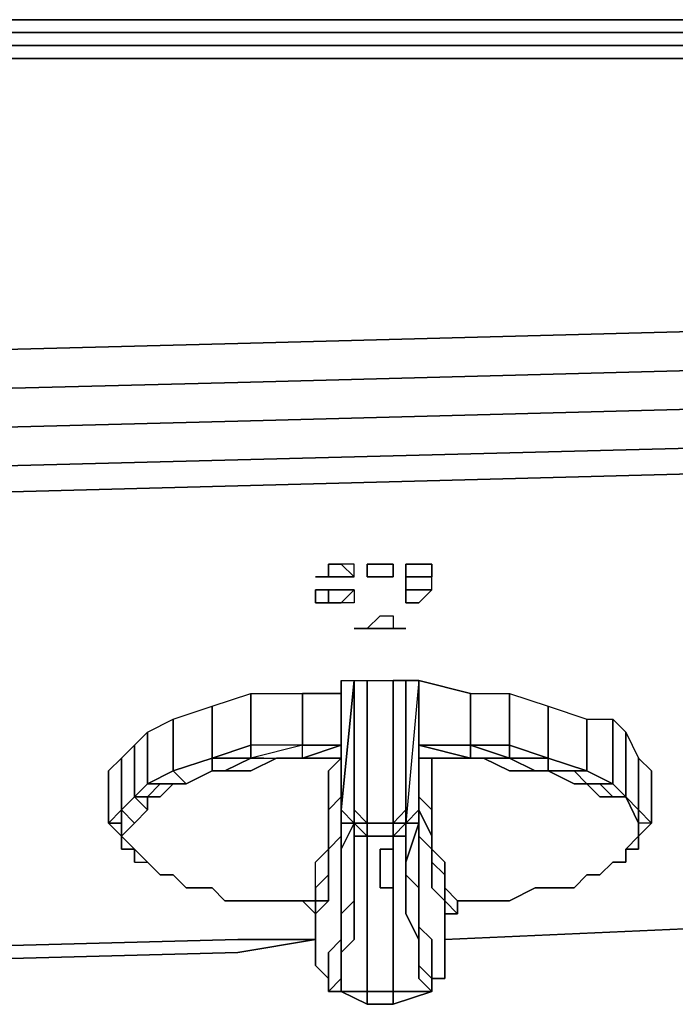
# Model space of a CAD drawing. Units: inches. Extents: x 0 to 29.9, y -28 to 0.
# Drawn here: x 23.4 to 25.9, y -3.6 to 0 of the extents above; entities that cross this region are included whole.
import ezdxf

# ---------------------------------------------------------------- set-up
doc = ezdxf.new("R2010")
doc.units = ezdxf.units.IN
doc.header["$MEASUREMENT"] = 0
doc.layers.get('0').update_dxf_attribs({"true_color": 0xb11c95})

msp = doc.modelspace()

# ---------------------------------------------------------------- linework, layer by layer
at = {"color": 226}
for points in [[(29.6701, 0.0468), (29.5736, 0.0468), (29.4287, 0.0468), (27.9786, 0.0468), (26.0961, 0.0468), (24.2597, 0.0468), (22.3752, 0.0468), (20.4926, 0.0468), (18.6563, 0.0468), (16.7717, 0.0468), (14.9375, 0.0468), (13.0529, 0.0468), (11.2166, 0.0468), (9.332, 0.0468), (7.4977, 0.0468), (5.6131, 0.0468), (3.7286, 0.0468), (1.8943, 0.0468), (0.3959, 0.0468), (0.2511, 0.0468), (0.2028, 0.0468), (0.1545, 0.0468)], [(16.7717, 0.0468), (18.6563, 0.0468), (20.4926, 0.0468), (22.3752, 0.0468), (24.2597, 0.0468), (26.0961, 0.0468), (27.9786, 0.0468), (29.4287, 0.0468), (29.5736, 0.0468), (29.6701, 0.0468)], [(29.4287, 0.0468), (27.9786, 0.0468), (26.0961, 0.0468), (24.2597, 0.0468), (22.3752, 0.0468), (20.4926, 0.0468), (18.6563, 0.0468), (16.7717, 0.0468)], [(29.6218, -0.0015), (29.7184, -0.0015), (29.7666, -0.0497), (29.6218, -0.0497), (29.6218, -0.098), (29.477, -0.098), (27.9786, -0.098), (26.0961, -0.098), (24.2597, -0.098), (22.3752, -0.098), (20.5409, -0.098), (18.6563, -0.098), (16.7717, -0.098), (14.9375, -0.098), (13.0529, -0.098), (11.2166, -0.098), (9.332, -0.098), (7.4494, -0.098), (5.6131, -0.098), (3.7286, -0.098), (1.846, -0.098), (0.3959, -0.098), (0.3959, -0.0497)], [(1.8943, -0.0015), (3.7286, -0.0015), (5.6131, -0.0015), (7.4494, -0.0015), (9.332, -0.0015), (11.2166, -0.0015), (13.0529, -0.0015), (14.9375, -0.0015), (16.7717, -0.0015), (18.6563, -0.0015), (20.5409, -0.0015), (22.3752, -0.0015), (24.2597, -0.0015), (26.0961, -0.0015), (27.9786, -0.0015), (29.477, -0.0015)], [(1.8943, -0.0015), (3.7286, -0.0015), (5.6131, -0.0015), (7.4494, -0.0015), (9.332, -0.0015), (11.2166, -0.0015), (13.0529, -0.0015), (14.9375, -0.0015), (16.7717, -0.0015), (18.6563, -0.0015), (20.5409, -0.0015), (22.3752, -0.0015), (24.2597, -0.0015), (26.0961, -0.0015), (27.9786, -0.0015), (29.477, -0.0015), (29.477, -0.0497)], [(29.6218, -0.0015), (29.6218, -0.0497), (29.477, -0.0497), (29.477, -0.0015), (27.9786, -0.0015), (26.0961, -0.0015), (24.2597, -0.0015), (22.3752, -0.0015), (20.5409, -0.0015), (18.6563, -0.0015), (16.7717, -0.0015), (14.9375, -0.0015), (13.0529, -0.0015), (11.2166, -0.0015)], [(11.2166, -0.098), (13.0529, -0.098), (14.9375, -0.098), (16.7717, -0.098), (18.6563, -0.098), (20.5409, -0.098), (22.3752, -0.098), (24.2597, -0.098), (26.0961, -0.098), (27.9786, -0.098), (29.477, -0.098), (29.477, -0.0497), (27.9786, -0.0497), (26.0961, -0.0497), (24.2597, -0.0497), (22.3752, -0.0497), (20.5409, -0.0497), (18.6563, -0.0497), (16.7717, -0.0497), (14.9375, -0.0497), (13.0529, -0.0497), (11.2166, -0.0497)], [(11.2166, -0.098), (13.0529, -0.098), (14.9375, -0.098), (16.7717, -0.098), (18.6563, -0.098), (20.5409, -0.098), (22.3752, -0.098), (24.2597, -0.098), (26.0961, -0.098), (27.9786, -0.098), (29.477, -0.098), (29.6218, -0.098)], [(11.2166, -1.4033), (13.0529, -1.4516), (14.9375, -1.4516), (16.7717, -1.4516), (18.6563, -1.4033), (20.5409, -1.4033), (22.3752, -1.3551), (24.2597, -1.3068), (26.0961, -1.2585), (27.9786, -1.2102), (29.477, -1.1137), (29.477, -1.2585), (29.6218, -1.2585), (29.6218, -1.1137), (29.7666, -1.1137), (29.7666, -0.9689)], [(29.477, -1.1137), (29.477, -0.9689), (27.9786, -1.0172), (26.0961, -1.1137), (24.2597, -1.162), (22.3752, -1.2102), (20.5409, -1.2102), (18.6563, -1.2585), (16.7717, -1.2585), (14.9375, -1.2585), (13.0529, -1.2585), (11.2166, -1.2585)], [(20.5409, -1.2102), (22.3752, -1.2102), (24.2597, -1.162), (26.0961, -1.1137)], [(26.0961, -1.1137), (24.2597, -1.162), (22.3752, -1.2102), (20.5409, -1.2102)], [(11.2166, -1.693), (13.0529, -1.693), (14.9375, -1.7432), (16.7717, -1.693), (18.6563, -1.693), (20.5409, -1.693), (22.3752, -1.6447), (24.2597, -1.5964), (26.0961, -1.5481), (27.9786, -1.4999), (29.477, -1.4033), (29.477, -1.2585), (27.9786, -1.3551), (26.0961, -1.4033), (24.2597, -1.4516), (22.3752, -1.4999), (20.5409, -1.5481), (18.6563, -1.5964), (16.7717, -1.5964), (14.9375, -1.5964), (13.0529, -1.5964), (11.2166, -1.5964)], [(29.477, -1.4033), (27.9786, -1.4999), (26.0961, -1.5481), (24.2597, -1.5964), (22.3752, -1.6447)], [(22.3752, -1.6447), (24.2597, -1.5964), (26.0961, -1.5481), (27.9786, -1.4999), (29.477, -1.4033), (29.477, -1.4999), (29.477, -1.693), (29.477, -2.0329), (29.477, -2.3708), (29.477, -2.7087), (29.477, -3.0003), (29.477, -3.1451), (27.9786, -3.2416)], [(1.846, -1.7432), (0.3959, -1.693), (0.3959, -1.4999), (1.846, -1.5964), (3.7286, -1.6447), (5.6131, -1.693), (7.4494, -1.7432), (9.332, -1.7915), (11.2166, -1.7915), (13.0529, -1.7915), (14.9375, -1.8398), (16.7717, -1.7915), (18.6563, -1.7915), (20.5409, -1.7915), (22.3752, -1.7432), (24.2597, -1.693), (26.0961, -1.6447), (27.9786, -1.5964)], [(26.0961, -1.6447), (24.2597, -1.693), (22.3752, -1.7432), (20.5409, -1.7915), (18.6563, -1.7915), (16.7717, -1.7915), (14.9375, -1.8398), (13.0529, -1.7915), (11.2166, -1.7915), (9.332, -1.7915), (7.4494, -1.7432), (5.6131, -1.693), (3.7286, -1.6447), (1.846, -1.5964), (0.3959, -1.4999), (0.3959, -1.693)], [(26.0961, -1.6447), (24.2597, -1.693), (22.3752, -1.7432), (20.5409, -1.7915), (18.6563, -1.7915), (16.7717, -1.7915), (14.9375, -1.8398), (13.0529, -1.7915), (11.2166, -1.7915), (9.332, -1.7915), (7.4494, -1.7432), (5.6131, -1.693), (3.7286, -1.6447), (1.846, -1.5964), (0.3959, -1.4999), (0.3959, -1.693), (0.3959, -2.0329), (0.3959, -2.3708), (0.3959, -2.7087), (0.3959, -3.0003), (0.3959, -3.1451)], [(22.4234, -3.483), (24.2597, -3.4347), (24.5494, -3.3865), (24.2597, -3.3865), (22.4234, -3.4347)]]:
    msp.add_lwpolyline(points, dxfattribs=at)
for points in [[(22.3752, -0.0497), (24.2597, -0.0497)], [(24.2597, -0.0497), (26.0961, -0.0497)], [(26.0961, -1.2585), (24.2597, -1.3068)], [(24.2597, -1.3068), (22.3752, -1.3551)], [(26.0961, -1.4033), (24.2597, -1.4516)], [(24.2597, -1.4516), (22.3752, -1.4999)], [(26.0961, -3.3382), (25.0321, -3.3865)], [(25.0321, -3.3865), (26.0961, -3.3382)], [(26.0961, -3.3382), (25.0321, -3.3865)], [(24.2597, -3.3865), (22.4234, -3.4347)], [(24.5494, -3.3865), (24.2597, -3.4347)], [(24.5494, -3.3865), (24.2597, -3.3865)], [(24.2597, -3.4347), (22.4234, -3.483)]]:
    msp.add_lwpolyline(points, close=True, dxfattribs=at)
at = {"color": 71}
for points in [[(24.5976, -1.9846), (24.5976, -2.0329)], [(24.6459, -1.9846), (24.5976, -1.9846)], [(24.6942, -2.0329), (24.6942, -1.9846), (24.6459, -1.9846)], [(24.7425, -2.0329), (24.7425, -1.9846)], [(24.7907, -1.9846), (24.7425, -1.9846)], [(24.7907, -1.9846), (24.7425, -1.9846)], [(24.7907, -1.9846), (24.839, -1.9846)], [(24.7907, -1.9846), (24.839, -1.9846)], [(24.839, -2.0329), (24.839, -1.9846)], [(24.839, -1.9846), (24.839, -2.0329)], [(24.9838, -1.9846), (24.9838, -2.0329), (24.9355, -2.0329), (24.8873, -2.0329), (24.8873, -2.0811), (24.8873, -2.1294), (24.9355, -2.1294), (24.9838, -2.0811), (24.9838, -2.0329), (24.9355, -2.0329), (24.9838, -2.0329), (24.9838, -1.9846), (24.9355, -1.9846), (24.8873, -1.9846), (24.8873, -2.0329), (24.8873, -1.9846), (24.9355, -1.9846)], [(24.5976, -2.0329), (24.5494, -2.0329)], [(24.5976, -2.0329), (24.6459, -2.0329)], [(24.6459, -2.0329), (24.6942, -2.0329)], [(24.7425, -2.0329), (24.7907, -2.0329)], [(24.7907, -2.0329), (24.7425, -2.0329)], [(24.839, -2.0329), (24.7907, -2.0329)], [(24.839, -2.0329), (24.7907, -2.0329)], [(24.9355, -2.0329), (24.8873, -2.0329)], [(24.5494, -2.1294), (24.5976, -2.1294), (24.5976, -2.0811), (24.5494, -2.0811), (24.5494, -2.1294)], [(24.5976, -2.0811), (24.6459, -2.0811)], [(24.6942, -2.0811), (24.6459, -2.0811)], [(24.6942, -2.0811), (24.6942, -2.1294), (24.6459, -2.1294)], [(24.6459, -2.1294), (24.6942, -2.0811), (24.6942, -2.1294)], [(24.6459, -2.0811), (24.6942, -2.0811)], [(24.9355, -2.0811), (24.8873, -2.0811)], [(24.6459, -2.1294), (24.5976, -2.1294)], [(24.7425, -2.2259), (24.7907, -2.1777), (24.839, -2.1777), (24.839, -2.2259), (24.7907, -2.2259)], [(24.6942, -2.2259), (24.7425, -2.2259)]]:
    msp.add_lwpolyline(points, close=True, dxfattribs=at)
for points in [[(24.6942, -2.0329), (24.6942, -1.9846), (24.6459, -1.9846), (24.5976, -1.9846), (24.5976, -2.0329)], [(24.6459, -1.9846), (24.6942, -2.0329), (24.6459, -2.0329), (24.5976, -2.0329)], [(24.7425, -1.9846), (24.7425, -2.0329)], [(24.5976, -2.0329), (24.5494, -2.0329)], [(24.6459, -2.0329), (24.6942, -2.0329)], [(24.9355, -2.0811), (24.9838, -2.0811), (24.9838, -2.0329), (24.9355, -2.0329), (24.8873, -2.0329)], [(24.9838, -2.0811), (24.9355, -2.0811), (24.9838, -2.0811), (24.9355, -2.1294), (24.8873, -2.1294), (24.8873, -2.0811), (24.9355, -2.0811), (24.8873, -2.0811), (24.8873, -2.0329)], [(24.6459, -2.0811), (24.5976, -2.0811), (24.5976, -2.1294), (24.5494, -2.1294), (24.5494, -2.0811), (24.5976, -2.0811)], [(24.5976, -2.1294), (24.6459, -2.1294)], [(24.7425, -2.2259), (24.7907, -2.1777), (24.839, -2.1777), (24.839, -2.2259), (24.8873, -2.2259)], [(24.7425, -2.2259), (24.6942, -2.2259)], [(24.7425, -2.2259), (24.7907, -2.2259), (24.839, -2.2259), (24.8873, -2.2259), (24.839, -2.2259)]]:
    msp.add_lwpolyline(points, dxfattribs=at)
at = {"color": 178}
for points in [[(24.6459, -2.7087), (24.6459, -2.6604), (24.6459, -2.419), (24.6459, -2.9017), (24.6459, -3.0486), (24.6459, -3.0968), (24.6459, -3.1934), (24.6459, -3.2416), (24.6459, -3.3382), (24.6459, -3.3865), (24.5976, -3.4347), (24.5976, -3.483), (24.5976, -3.5313), (24.5494, -3.483), (24.5494, -3.3382), (24.5494, -3.2899), (24.5976, -3.2416), (24.5976, -3.1934), (24.5976, -3.1451), (24.5976, -3.0486), (24.6459, -3.0003), (24.6459, -2.952), (24.6459, -2.8535), (24.6459, -2.8052), (24.6459, -2.7569)], [(24.6459, -2.419), (24.6942, -2.419), (24.6459, -2.9017), (24.6942, -2.952)], [(24.6942, -2.952), (24.6942, -3.0968), (24.6942, -3.1451), (24.6942, -3.2416), (24.6459, -3.2899), (24.6459, -3.1934), (24.6459, -3.1451), (24.6459, -3.0486), (24.6459, -2.952), (24.6459, -2.9017), (24.6459, -2.419), (24.6942, -2.419), (24.7425, -2.419)], [(24.6459, -2.419), (24.6459, -2.9017), (24.6459, -3.0486), (24.6459, -3.1451)], [(24.6942, -3.2416), (24.6942, -3.1451), (24.6942, -3.0968), (24.6942, -2.952), (24.6459, -3.0486), (24.6459, -2.952), (24.6942, -2.952), (24.6459, -2.9017), (24.6942, -2.419), (24.6459, -2.9017), (24.6459, -2.952)], [(24.6942, -2.9017), (24.7425, -2.952), (24.7425, -2.419), (24.839, -2.419)], [(24.8873, -3.0003), (24.839, -3.0003), (24.8873, -2.952), (24.839, -2.952), (24.8873, -2.9017), (24.8873, -2.419), (24.839, -2.419), (24.839, -2.952)], [(24.9355, -2.9017), (24.9355, -2.419), (24.8873, -2.419), (24.8873, -2.952), (24.8873, -2.9017), (24.8873, -2.419)], [(24.9355, -2.7569), (24.9355, -2.8052), (24.9355, -2.8535), (24.9355, -2.952), (24.9355, -3.0003), (24.9838, -3.0486), (24.9838, -3.1451), (24.9838, -3.1934), (25.0321, -3.2416), (25.0321, -3.2899), (25.0321, -3.3382), (25.0321, -3.483), (25.0321, -3.5313), (24.9838, -3.5313), (24.9838, -3.483), (24.9838, -3.4347), (24.9838, -3.3865), (24.9355, -3.3382), (24.9355, -3.2416), (24.9355, -3.1934), (24.9355, -3.0968), (24.9355, -3.0486), (24.9355, -2.9017), (24.9355, -2.419), (24.9355, -2.7087)], [(24.9355, -2.419), (24.9355, -2.7087)], [(24.9838, -3.0486), (24.9838, -2.952), (24.9838, -2.9017), (24.9355, -2.8535), (24.9355, -2.8052), (24.9355, -2.7569), (24.9355, -2.7087), (24.9355, -2.6604), (25.1286, -2.6604), (25.1286, -2.4673), (24.9355, -2.419), (24.9355, -2.6604), (24.9355, -2.7087), (24.9355, -2.419), (24.9355, -2.9017)], [(24.6459, -2.4673), (24.5011, -2.4673), (24.5011, -2.6604), (24.308, -2.6604), (24.308, -2.7087), (24.1632, -2.7087), (24.308, -2.6604), (24.308, -2.4673), (24.5011, -2.4673), (24.5011, -2.6604), (24.308, -2.6604), (24.308, -2.4673), (24.5011, -2.4673)], [(24.1632, -2.7087), (24.1632, -2.5156), (24.308, -2.4673), (24.308, -2.6604), (24.1632, -2.7087), (24.1632, -2.5156), (24.308, -2.4673)], [(25.2252, -2.7087), (25.2734, -2.7087), (25.1286, -2.6604), (25.2734, -2.6604), (25.2734, -2.4673), (25.4182, -2.5156), (25.4182, -2.7087), (25.2734, -2.6604), (25.2734, -2.4673), (25.4182, -2.5156)], [(25.1286, -2.4673), (25.2734, -2.4673), (25.2734, -2.6604), (25.1286, -2.6604), (25.1286, -2.4673), (25.2734, -2.4673)], [(24.1632, -2.7087), (24.0184, -2.7569), (24.0184, -2.5638), (24.1632, -2.5156)], [(25.4182, -2.7087), (25.4182, -2.5156), (25.5631, -2.5638), (25.5631, -2.7569), (25.4182, -2.7087), (25.4182, -2.5156), (25.5631, -2.5638)], [(23.8736, -2.8535), (23.9219, -2.8052), (23.9219, -2.6121), (24.0184, -2.5638), (24.0184, -2.7569), (23.9219, -2.8052), (23.9219, -2.6121), (24.0184, -2.5638)], [(25.5631, -2.7569), (25.5631, -2.5638), (25.6596, -2.5638), (25.6596, -2.8052), (25.5631, -2.7569), (25.5631, -2.5638), (25.6596, -2.5638)], [(25.5631, -2.8052), (25.6113, -2.8535), (25.6596, -2.8535), (25.7079, -2.8535), (25.7079, -2.6121), (25.6596, -2.5638), (25.6596, -2.8052)], [(25.7561, -2.7087), (25.7561, -2.9017), (25.7079, -2.8535), (25.6596, -2.8052), (25.6596, -2.5638), (25.7079, -2.6121), (25.7079, -2.8535)], [(23.8253, -2.9017), (23.8736, -2.8535), (23.8736, -2.6604), (23.9219, -2.6121), (23.9219, -2.8052), (23.8736, -2.8535), (23.8736, -2.6604), (23.9219, -2.6121)], [(25.7079, -2.6121), (25.7561, -2.7087)], [(25.7079, -2.8535), (25.7079, -2.6121), (25.7561, -2.7087)], [(23.777, -2.7569), (23.777, -2.952), (23.8253, -2.9017), (23.8253, -2.7087), (23.8736, -2.6604), (23.8736, -2.8535), (23.8253, -2.9017), (23.8253, -2.7087), (23.8736, -2.6604)], [(24.1632, -2.7087), (24.0184, -2.7569), (24.0667, -2.8052), (24.1632, -2.7569), (24.1632, -2.7087), (24.308, -2.7087), (24.308, -2.6604)], [(24.5011, -2.6604), (24.308, -2.7087), (24.1632, -2.7087), (24.308, -2.6604)], [(24.5011, -2.7087), (24.5011, -2.6604), (24.308, -2.7087), (24.2115, -2.7569)], [(24.5011, -2.6604), (24.308, -2.6604), (24.308, -2.7087)], [(24.5494, -3.2416), (24.5494, -3.1934), (24.5976, -3.1451), (24.5976, -3.0968), (24.5976, -3.0486), (24.5976, -2.952), (24.5976, -2.9017), (24.6459, -2.8535), (24.6459, -2.8052), (24.6459, -2.7569), (24.6459, -2.7087), (24.5976, -2.7569), (24.6459, -2.7087), (24.4528, -2.7087), (24.5011, -2.7087), (24.6459, -2.6604)], [(24.6459, -2.6604), (24.6459, -2.7087), (24.6459, -2.7569), (24.6459, -2.8052), (24.6459, -2.8535), (24.6459, -2.952), (24.6459, -3.0003), (24.5976, -3.0486), (24.5976, -3.1451), (24.5976, -3.1934), (24.5976, -3.2416), (24.5494, -3.2899), (24.5494, -3.3382), (24.5494, -3.483), (24.5976, -3.5313), (24.5976, -3.5795), (24.6459, -3.5313), (24.6459, -3.483), (24.6459, -3.4347), (24.6459, -3.3382)], [(24.6459, -2.7087), (24.6459, -2.6604)], [(25.1286, -2.7087), (24.9355, -2.6604), (24.9355, -2.7087)], [(24.9355, -2.6604), (24.9355, -2.7087)], [(25.0321, -3.2899), (25.0804, -3.2899), (25.0804, -3.2416), (25.0321, -3.1934), (25.0321, -3.1451), (25.0321, -3.0968), (24.9838, -3.0486), (24.9838, -2.952), (24.9838, -2.9017), (24.9838, -2.8535), (24.9838, -2.7569), (24.9838, -2.7087), (24.9355, -2.7087), (25.1286, -2.7087), (25.1286, -2.6604), (24.9355, -2.6604)], [(25.37, -2.7569), (25.2734, -2.7087), (25.2252, -2.7087), (25.1286, -2.7087), (25.1286, -2.6604), (25.2734, -2.7087), (25.4182, -2.7087), (25.5631, -2.7569)], [(25.2734, -2.7087), (25.1286, -2.6604), (25.2734, -2.6604)], [(25.2734, -2.6604), (25.2734, -2.7087)], [(23.777, -2.7569), (23.8253, -2.7087), (23.8253, -2.9017), (23.777, -2.952), (23.777, -2.7569), (23.8253, -2.7087)], [(23.9701, -2.8535), (24.0184, -2.8052), (24.0667, -2.8052), (24.1632, -2.7569), (24.2115, -2.7569), (24.308, -2.7569), (24.4046, -2.7087), (24.4528, -2.7087), (24.6459, -2.7087), (24.5976, -2.7569), (24.5976, -2.8535), (24.5976, -2.9017)], [(24.1632, -2.7087), (24.0184, -2.7569), (24.0667, -2.8052), (24.0184, -2.8052)], [(24.1632, -2.7087), (24.1632, -2.7569), (24.0667, -2.8052), (24.1632, -2.7569), (24.2115, -2.7569), (24.308, -2.7087)], [(24.1632, -2.7569), (24.1632, -2.7087)], [(24.3563, -2.7087), (24.308, -2.7087)], [(24.4046, -2.7087), (24.308, -2.7569)], [(24.3563, -2.7087), (24.5011, -2.7087)], [(24.4528, -2.7087), (24.4046, -2.7087)], [(24.6459, -2.7087), (24.6459, -2.7569), (24.6459, -2.8052), (24.6459, -2.8535), (24.5976, -2.9017)], [(24.6459, -2.7569), (24.6459, -2.7087)], [(24.6459, -2.8052), (24.6459, -2.7569), (24.6459, -2.7087)], [(24.9838, -2.7569), (24.9838, -2.7087), (24.9355, -2.7087), (25.1286, -2.7087), (25.1769, -2.7087), (25.2734, -2.7569), (25.37, -2.7569), (25.4182, -2.7569)], [(24.9355, -2.7569), (24.9355, -2.7087)], [(24.9355, -2.7087), (24.9355, -2.7569)], [(24.9355, -2.7087), (24.9838, -2.7087), (24.9838, -2.7569), (24.9838, -2.8535), (24.9838, -2.9017), (24.9355, -2.8535), (24.9355, -2.8052), (24.9355, -2.7569)], [(24.9355, -2.7569), (24.9355, -2.7087)], [(25.1769, -2.7087), (25.1286, -2.7087), (25.2252, -2.7087)], [(25.2734, -2.7569), (25.1769, -2.7087)], [(25.2734, -2.7087), (25.37, -2.7569), (25.2734, -2.7569)], [(25.4182, -2.7087), (25.2734, -2.7087), (25.37, -2.7569)], [(23.777, -2.7569), (23.777, -2.952), (23.8253, -3.0003), (23.8736, -3.0486), (23.9219, -3.0968), (23.9701, -3.1451), (24.0184, -3.1451), (24.0667, -3.1934), (24.1632, -3.1934), (24.2115, -3.2416), (24.3563, -3.2416), (24.4528, -3.2416), (24.5011, -3.2416), (24.5494, -3.2416), (24.5494, -3.1934), (24.5494, -3.1451), (24.5494, -3.0968), (24.5976, -3.0486), (24.5976, -2.952), (24.5976, -2.9017)], [(24.0184, -2.8052), (23.9701, -2.8052), (23.9219, -2.8052), (24.0184, -2.7569)], [(24.0184, -2.7569), (24.0667, -2.8052), (24.0184, -2.8052)], [(24.308, -2.7569), (24.2115, -2.7569), (24.1632, -2.7569), (24.2115, -2.7569)], [(24.6459, -2.7569), (24.6459, -2.8052), (24.6459, -2.8535), (24.6459, -2.9017), (24.6459, -3.0003), (24.5976, -3.0486), (24.5976, -3.0968), (24.5976, -3.1451), (24.5976, -3.1934), (24.5976, -3.2416), (24.5494, -3.2416), (24.5494, -3.2899), (24.5494, -3.3382)], [(24.6459, -2.8052), (24.6459, -2.7569)], [(24.9355, -2.7569), (24.9355, -2.8052), (24.9355, -2.8535)], [(24.9355, -2.8535), (24.9355, -2.8052), (24.9355, -2.7569)], [(25.8044, -2.7569), (25.8044, -2.952), (25.7561, -3.0003), (25.7561, -3.0486), (25.7079, -3.0486), (25.7079, -3.0968), (25.6596, -3.0968), (25.6113, -3.1451), (25.5631, -3.1451), (25.5148, -3.1934), (25.4182, -3.1934), (25.37, -3.1934), (25.2734, -3.2416), (25.1286, -3.2416), (25.0804, -3.2416), (25.0321, -3.1934), (25.0321, -3.1451), (25.0321, -3.0968), (24.9838, -3.0486), (24.9838, -2.952), (24.9838, -2.9017)], [(24.9838, -2.8535), (24.9838, -2.7569)], [(25.37, -2.7569), (25.4182, -2.7569), (25.5148, -2.8052)], [(25.5148, -2.7569), (25.4182, -2.7569)], [(25.5148, -2.8052), (25.4182, -2.7569), (25.5148, -2.7569)], [(25.5148, -2.8052), (25.5631, -2.8052), (25.5148, -2.7569), (25.5631, -2.7569), (25.6596, -2.8052)], [(25.5148, -2.7569), (25.5631, -2.8052), (25.5148, -2.8052)], [(23.9219, -2.8535), (23.8736, -2.8535), (23.9219, -2.8052)], [(23.8736, -2.8535), (23.9219, -2.9017), (23.9219, -2.8535), (23.8736, -2.8535), (23.9219, -2.8052), (23.9701, -2.8052), (23.9219, -2.8535), (23.9701, -2.8535), (24.0184, -2.8052), (23.9701, -2.8052)], [(23.9219, -2.8052), (23.9701, -2.8052), (23.9219, -2.8535)], [(25.6113, -2.8052), (25.5631, -2.8052)], [(25.6113, -2.8535), (25.5631, -2.8052), (25.6113, -2.8052)], [(25.6113, -2.8052), (25.6596, -2.8535), (25.6113, -2.8535)], [(23.8253, -3.0003), (23.8736, -2.952), (23.9219, -2.9017), (23.9219, -2.8535), (23.9701, -2.8535)], [(23.9219, -2.9017), (23.8736, -2.952), (23.8253, -2.9017), (23.8736, -2.8535)], [(23.8736, -2.8535), (23.8253, -2.9017)], [(24.9838, -2.9017), (24.9838, -2.8535)], [(25.7079, -2.8535), (25.6596, -2.8535), (25.7079, -2.8535), (25.7561, -2.952), (25.7561, -3.0486)], [(25.7079, -2.8535), (25.7561, -2.952), (25.7561, -3.0003), (25.7561, -3.0486)], [(25.7561, -2.952), (25.7079, -2.8535), (25.7561, -2.9017)], [(25.7561, -3.0486), (25.7561, -3.0003), (25.7561, -2.952), (25.7561, -2.9017), (25.7079, -2.8535)], [(23.8736, -2.952), (23.8253, -3.0003), (23.8253, -2.9017)], [(23.8253, -3.0003), (23.8253, -3.0486), (23.8736, -3.0486), (23.8253, -3.0003), (23.8736, -2.952), (23.8253, -2.9017)], [(24.5494, -3.2416), (24.5494, -3.1934), (24.5494, -3.1451), (24.5494, -3.0968), (24.5976, -3.0486), (24.5976, -2.952), (24.5976, -2.9017)], [(24.6942, -2.952), (24.6942, -2.9017)], [(24.8873, -2.952), (24.8873, -2.9017)], [(24.9355, -2.9017), (24.8873, -2.952), (24.8873, -3.0968), (24.8873, -3.1451), (24.9355, -3.1934), (24.9355, -3.2899), (24.9355, -3.3382)], [(24.9838, -3.5795), (24.9355, -3.5313), (24.9355, -3.483), (24.9355, -3.4347), (24.9355, -3.3865), (24.8873, -3.2899), (24.8873, -3.2416), (24.8873, -3.1451), (24.8873, -3.0968), (24.8873, -3.0003), (24.8873, -2.952), (24.8873, -2.9017)], [(24.9355, -2.9017), (24.9355, -3.0486), (24.9355, -3.0968), (24.9355, -3.1934), (24.9355, -3.2416), (24.9355, -3.3382), (24.9838, -3.3865), (24.9838, -3.4347), (24.9838, -3.483), (24.9838, -3.5313)], [(25.7561, -2.9017), (25.7561, -2.952), (25.7561, -3.0003)], [(24.6942, -2.952), (24.6942, -3.0003)], [(24.6942, -3.0003), (24.6942, -3.0968), (24.6942, -2.952), (24.6942, -3.0003), (24.6942, -3.0968), (24.6942, -3.1451), (24.6942, -3.2416), (24.6942, -3.2899), (24.6942, -3.3865)], [(24.839, -2.952), (24.839, -3.0003), (24.7425, -3.0003), (24.839, -3.0003), (24.839, -3.0968), (24.839, -3.1934), (24.839, -3.2416), (24.839, -3.3382), (24.839, -3.3865), (24.839, -3.4347), (24.839, -3.5313), (24.839, -3.5795), (24.7425, -3.5795), (24.7425, -3.5313), (24.7425, -3.4347), (24.7425, -3.3865), (24.7425, -3.3382), (24.7425, -3.2416), (24.7425, -3.1934), (24.7425, -3.0968), (24.7425, -3.0003)], [(24.8873, -3.0003), (24.8873, -2.952)], [(24.8873, -2.952), (24.8873, -3.0968), (24.8873, -2.952), (24.9355, -2.952)], [(24.8873, -3.0968), (24.8873, -2.952)], [(24.8873, -2.952), (24.8873, -3.0968), (24.8873, -3.0003)], [(24.9355, -3.3382), (24.9355, -3.2899), (24.9355, -3.1934), (24.9355, -3.1451), (24.9355, -3.0486), (24.9355, -2.952), (24.8873, -3.0968)], [(25.7079, -3.0486), (25.7561, -3.0003), (25.8044, -2.952), (25.7561, -2.952), (25.7561, -3.0486)], [(23.8253, -3.0003), (23.8253, -3.0486), (23.8736, -3.0486), (23.8736, -3.0968), (23.9219, -3.0968)], [(24.6942, -3.2899), (24.6942, -3.2416), (24.6942, -3.1451), (24.6942, -3.0968), (24.6942, -3.0003), (24.7425, -3.0003), (24.7425, -3.0968), (24.7425, -3.1934), (24.7425, -3.2416), (24.7425, -3.3382)], [(24.7425, -3.0003), (24.6942, -3.0003)], [(24.839, -3.2416), (24.839, -3.1934), (24.839, -3.0968), (24.839, -3.0003), (24.8873, -3.0003), (24.8873, -3.0968), (24.8873, -3.1451), (24.8873, -3.2416), (24.8873, -3.2899)], [(24.6459, -3.0968), (24.6459, -3.0486)], [(25.0321, -3.1934), (25.0321, -3.1451), (24.9838, -3.0968), (24.9838, -3.0486)], [(25.7079, -3.0968), (25.7079, -3.0486)], [(24.6459, -3.1934), (24.6459, -3.0968)], [(25.6113, -3.1451), (25.6596, -3.0968)], [(25.6596, -3.0968), (25.7079, -3.0968)], [(24.6459, -3.1451), (24.6459, -3.1934)], [(25.0321, -3.1934), (25.0804, -3.2416), (25.1286, -3.2416), (25.2734, -3.2416), (25.37, -3.1934), (25.4182, -3.1934), (25.5148, -3.1934), (25.5631, -3.1451), (25.6113, -3.1451)], [(25.5148, -3.1934), (25.5631, -3.1451), (25.5148, -3.1934), (25.4182, -3.1934), (25.37, -3.1934), (25.2734, -3.2416), (25.1286, -3.2416), (25.0804, -3.2416), (25.0804, -3.2899), (25.0321, -3.2416), (25.0321, -3.2899), (25.0321, -3.2416)], [(24.6459, -3.3382), (24.6459, -3.2416), (24.6459, -3.1934), (24.6459, -3.2899), (24.6942, -3.2416)], [(25.0321, -3.5313), (25.0321, -3.483), (25.0321, -3.3382), (25.0321, -3.2899), (25.0804, -3.2899), (25.0321, -3.2416), (25.0321, -3.1934), (25.0321, -3.2416)], [(24.5011, -3.2416), (24.5494, -3.2899), (24.5494, -3.3382)], [(24.839, -3.3382), (24.839, -3.2416)], [(25.0804, -3.2899), (25.0804, -3.2416)], [(24.7425, -3.3382), (24.7425, -3.3865), (24.7425, -3.4347), (24.7425, -3.5313), (24.7425, -3.5795), (24.6459, -3.5795), (24.6459, -3.5313), (24.6459, -3.483), (24.6459, -3.4347), (24.6942, -3.3865), (24.6942, -3.2899)], [(24.8873, -3.2899), (24.9355, -3.3865), (24.9355, -3.4347), (24.9355, -3.483), (24.9355, -3.5313), (24.9838, -3.5795), (24.839, -3.5795), (24.839, -3.5313), (24.839, -3.4347), (24.839, -3.3865), (24.839, -3.3382)], [(25.0321, -3.2899), (25.0321, -3.3382), (25.0321, -3.483), (25.0321, -3.5313)], [(24.5494, -3.3382), (24.5494, -3.483), (24.5976, -3.5313), (24.5976, -3.5795), (24.6459, -3.5795)], [(24.5976, -3.483), (24.5976, -3.4347), (24.6459, -3.3865)], [(24.6459, -3.5795), (24.6459, -3.5313), (24.6459, -3.483), (24.6459, -3.4347), (24.6942, -3.3865)], [(24.9838, -3.5313), (25.0321, -3.5313)], [(24.9838, -3.5795), (24.9838, -3.5313)], [(24.6459, -3.5795), (24.7425, -3.6278), (24.839, -3.6278), (24.7425, -3.6278)], [(24.839, -3.6278), (24.9838, -3.5795)]]:
    msp.add_lwpolyline(points, dxfattribs=at)
for points in [[(24.6459, -2.419), (24.6459, -2.6604), (24.6459, -2.4673)], [(24.6459, -2.419), (24.6459, -2.9017)], [(24.6459, -2.6604), (24.6459, -2.419)], [(24.6459, -2.4673), (24.6459, -2.419), (24.6459, -2.6604)], [(24.6942, -2.419), (24.7425, -2.419), (24.7425, -2.952), (24.6942, -2.9017)], [(24.6942, -2.952), (24.6942, -2.419), (24.6942, -2.9017)], [(24.6942, -2.9017), (24.6942, -2.419), (24.6942, -2.952), (24.6942, -2.9017)], [(24.7425, -2.419), (24.839, -2.419), (24.839, -2.952), (24.7425, -2.952)], [(24.839, -2.419), (24.8873, -2.419), (24.8873, -2.9017), (24.839, -2.952)], [(24.8873, -2.952), (24.8873, -2.419), (24.9355, -2.419), (24.9355, -2.9017)], [(24.8873, -2.9017), (24.8873, -2.952), (24.8873, -2.419)], [(24.9355, -2.952), (24.9355, -2.9017), (24.9355, -2.419), (24.8873, -2.952)], [(25.1286, -2.6604), (24.9355, -2.6604), (24.9355, -2.419), (25.1286, -2.4673)], [(24.9355, -2.6604), (24.9355, -2.419)], [(24.9355, -2.9017), (24.9355, -2.419)], [(24.5011, -2.4673), (24.6459, -2.4673), (24.6459, -2.6604), (24.5011, -2.6604)], [(24.1632, -2.7087), (24.0184, -2.7569), (23.9219, -2.8052), (24.0184, -2.7569), (24.0184, -2.5638), (24.1632, -2.5156)], [(24.5011, -2.7087), (24.5011, -2.6604), (24.308, -2.7087), (24.3563, -2.7087)], [(24.6459, -2.6604), (24.6459, -2.7087), (24.4528, -2.7087), (24.5011, -2.7087)], [(24.6459, -2.6604), (24.5011, -2.7087), (24.5011, -2.6604)], [(24.5011, -2.6604), (24.6459, -2.6604)], [(24.6459, -2.6604), (24.6459, -2.7087), (24.6459, -2.6604), (24.5011, -2.6604)], [(24.6459, -2.6604), (24.6459, -2.7087)], [(24.9355, -2.7087), (24.9355, -2.6604)], [(25.1286, -2.6604), (25.1286, -2.7087), (24.9355, -2.7087), (24.9355, -2.6604)], [(24.9355, -2.6604), (25.1286, -2.6604)], [(25.1286, -2.7087), (24.9355, -2.6604)], [(25.4182, -2.7087), (25.4182, -2.7569), (25.37, -2.7569), (25.2734, -2.7569), (25.1769, -2.7087), (25.1286, -2.7087), (25.2252, -2.7087), (25.2734, -2.7087), (25.2734, -2.6604)], [(25.4182, -2.7087), (25.2734, -2.7087), (25.2734, -2.6604)], [(24.0184, -2.7569), (24.1632, -2.7087)], [(24.308, -2.7087), (24.3563, -2.7087), (24.5011, -2.7087), (24.4528, -2.7087), (24.4046, -2.7087), (24.308, -2.7569), (24.2115, -2.7569)], [(24.5976, -2.7569), (24.6459, -2.7087)], [(24.6459, -2.7569), (24.6459, -2.7087)], [(24.9355, -2.7569), (24.9355, -2.7087)], [(24.9355, -2.7569), (24.9355, -2.7087)], [(24.9355, -2.7087), (24.9355, -2.7569)], [(24.9355, -2.7087), (24.9355, -2.7569)], [(25.4182, -2.7569), (25.4182, -2.7087)], [(25.4182, -2.7087), (25.5631, -2.7569)], [(25.4182, -2.7087), (25.5631, -2.7569)], [(25.8044, -2.952), (25.7561, -2.9017), (25.7561, -2.7087), (25.8044, -2.7569)], [(25.8044, -2.952), (25.8044, -2.7569), (25.7561, -2.7087), (25.7561, -2.9017)], [(23.9219, -2.8052), (24.0184, -2.7569)], [(24.0667, -2.8052), (24.1632, -2.7569)], [(24.2115, -2.7569), (24.1632, -2.7569)], [(24.5976, -2.7569), (24.5976, -2.8535), (24.5976, -2.9017), (24.5976, -2.8535)], [(24.6459, -2.7569), (24.6459, -2.8052)], [(24.9355, -2.8052), (24.9355, -2.7569)], [(24.9355, -2.8052), (24.9355, -2.7569)], [(25.37, -2.7569), (25.4182, -2.7569)], [(25.5631, -2.8052), (25.5148, -2.7569), (25.5631, -2.7569), (25.5148, -2.7569), (25.4182, -2.7569), (25.5148, -2.8052)], [(25.5631, -2.7569), (25.6596, -2.8052)], [(25.5631, -2.7569), (25.6596, -2.8052)], [(23.8736, -2.8535), (23.9219, -2.8052)], [(23.9219, -2.8535), (23.9701, -2.8052), (24.0184, -2.8052), (23.9701, -2.8535)], [(24.0184, -2.8052), (24.0667, -2.8052)], [(24.6459, -2.8052), (24.6459, -2.8535)], [(24.6459, -2.8052), (24.6459, -2.8535)], [(24.9355, -2.8535), (24.9355, -2.8052)], [(24.9355, -2.8535), (24.9355, -2.8052)], [(25.6596, -2.8535), (25.6113, -2.8052), (25.6596, -2.8052), (25.6113, -2.8052), (25.5631, -2.8052), (25.6113, -2.8535)], [(25.7079, -2.8535), (25.6596, -2.8535), (25.6113, -2.8052), (25.6596, -2.8052)], [(25.6596, -2.8052), (25.7079, -2.8535)], [(25.6596, -2.8052), (25.7079, -2.8535)], [(23.8253, -2.9017), (23.8736, -2.8535)], [(23.8253, -2.9017), (23.8736, -2.8535)], [(23.9219, -2.9017), (23.8736, -2.952), (23.8253, -2.9017), (23.8736, -2.8535)], [(23.9219, -2.8535), (23.9219, -2.9017), (23.8736, -2.8535)], [(24.5976, -2.952), (24.5976, -2.9017), (24.6459, -2.8535), (24.6459, -2.9017), (24.6459, -3.0003), (24.5976, -3.0486)], [(24.6459, -2.9017), (24.6459, -2.8535), (24.6459, -2.952), (24.6459, -3.0003)], [(24.9838, -3.0486), (24.9838, -3.0003), (24.9355, -2.9017), (24.9355, -2.8535), (24.9838, -2.9017), (24.9838, -2.952)], [(24.9838, -3.0486), (24.9355, -3.0003), (24.9355, -2.952), (24.9355, -2.8535), (24.9355, -2.9017), (24.9838, -3.0003)], [(24.9355, -2.8535), (24.9355, -2.9017), (24.9838, -3.0003), (24.9838, -3.0486), (24.9355, -3.0003), (24.9355, -2.952)], [(25.6596, -2.8535), (25.7079, -2.8535)], [(25.7079, -2.8535), (25.7561, -2.9017)], [(25.7079, -2.8535), (25.7561, -2.9017)], [(25.7561, -2.9017), (25.7079, -2.8535)], [(23.8253, -2.9017), (23.8253, -2.952), (23.777, -2.952)], [(23.8253, -3.0003), (23.777, -2.952), (23.8253, -2.952), (23.8253, -2.9017), (23.8253, -3.0003), (23.8253, -2.952)], [(23.8253, -2.9017), (23.8253, -3.0003), (23.8253, -2.952)], [(24.5976, -2.9017), (24.5976, -2.952)], [(24.6459, -2.9017), (24.6942, -2.952), (24.6459, -2.952)], [(24.6459, -2.952), (24.6459, -3.0486), (24.6459, -2.9017)], [(24.6942, -2.9017), (24.7425, -2.952), (24.6942, -2.952)], [(24.839, -2.952), (24.8873, -2.9017), (24.8873, -2.952)], [(24.9355, -2.952), (24.8873, -2.952), (24.9355, -2.9017)], [(24.9355, -2.952), (24.9355, -2.9017)], [(24.9355, -3.0486), (24.9355, -2.9017)], [(24.9355, -2.9017), (24.9355, -3.0486), (24.9355, -2.952)], [(24.9838, -2.952), (24.9838, -2.9017)], [(25.7561, -2.9017), (25.8044, -2.952), (25.7561, -2.952)], [(25.7561, -2.9017), (25.8044, -2.952)], [(25.7561, -2.9017), (25.7561, -2.952)], [(25.7561, -2.9017), (25.8044, -2.952), (25.7561, -3.0003), (25.8044, -2.952), (25.7561, -2.952)], [(23.8253, -2.952), (23.8253, -3.0003), (23.777, -2.952)], [(23.8253, -3.0003), (23.8253, -2.952)], [(24.5976, -2.952), (24.5976, -3.0486)], [(24.6942, -2.952), (24.6459, -2.952), (24.6459, -3.0486)], [(24.6942, -2.952), (24.7425, -2.952), (24.7425, -3.0003)], [(24.6942, -2.952), (24.7425, -3.0003), (24.6942, -3.0003)], [(24.7425, -2.952), (24.6942, -2.952), (24.7425, -3.0003)], [(24.839, -3.0003), (24.7425, -3.0003), (24.7425, -2.952), (24.839, -2.952)], [(24.839, -2.952), (24.7425, -2.952)], [(24.7425, -2.952), (24.839, -2.952)], [(24.839, -3.0003), (24.839, -2.952), (24.8873, -2.952)], [(24.839, -3.0003), (24.8873, -2.952), (24.8873, -3.0003)], [(24.9355, -3.1934), (24.8873, -3.1451), (24.8873, -3.0968), (24.9355, -2.952), (24.9355, -3.0486), (24.9355, -3.1451)], [(24.9838, -3.0486), (24.9838, -2.952)], [(25.8044, -2.952), (25.7561, -3.0003)], [(25.7561, -2.952), (25.7561, -3.0003)], [(25.7561, -3.0003), (25.7561, -2.952), (25.7561, -3.0486)], [(23.8253, -3.0003), (23.8253, -3.0486)], [(23.8253, -3.0003), (23.8736, -3.0486), (23.8253, -3.0486)], [(24.6459, -3.0003), (24.5976, -3.0486)], [(24.839, -3.0003), (24.839, -3.0968), (24.839, -3.1934), (24.839, -3.2416), (24.839, -3.3382), (24.839, -3.3865), (24.839, -3.4347), (24.839, -3.5313), (24.839, -3.5795), (24.7425, -3.5795), (24.7425, -3.5313), (24.7425, -3.4347), (24.7425, -3.3865), (24.7425, -3.3382), (24.7425, -3.2416), (24.7425, -3.1934), (24.7425, -3.0968), (24.7425, -3.0003)], [(24.7425, -3.0003), (24.839, -3.0003)], [(25.7561, -3.0003), (25.7079, -3.0486), (25.7561, -3.0486)], [(25.7561, -3.0486), (25.7561, -3.0003), (25.7079, -3.0486)], [(23.8736, -3.0486), (23.8736, -3.0968)], [(24.5494, -3.2416), (24.5011, -3.2416), (24.4528, -3.2416), (24.3563, -3.2416), (24.2115, -3.2416), (24.1632, -3.1934), (24.0667, -3.1934), (24.0184, -3.1451), (23.9701, -3.1451), (23.9219, -3.0968), (23.8736, -3.0486), (23.8736, -3.0968), (23.9219, -3.0968), (23.9701, -3.1451), (24.0184, -3.1451), (24.0667, -3.1934), (24.1632, -3.1934), (24.2115, -3.2416), (24.3563, -3.2416), (24.4528, -3.2416), (24.5011, -3.2416), (24.5494, -3.2899)], [(23.9219, -3.0968), (23.8736, -3.0486), (23.8736, -3.0968)], [(24.5976, -3.0486), (24.5976, -3.0968), (24.5976, -3.1451), (24.5494, -3.1934), (24.5494, -3.1451), (24.5494, -3.0968)], [(24.5976, -3.0486), (24.5976, -3.0968)], [(24.5976, -3.0968), (24.5976, -3.0486), (24.5976, -3.1451)], [(24.6459, -3.0968), (24.6459, -3.0486), (24.6459, -3.1451), (24.6459, -3.1934)], [(24.9355, -3.1934), (24.9355, -3.1451), (24.9355, -3.0486), (24.9355, -3.0968)], [(24.9838, -3.0968), (24.9838, -3.0486)], [(24.9838, -3.1451), (24.9838, -3.0486), (24.9838, -3.0968)], [(25.0321, -3.1451), (24.9838, -3.0968), (24.9838, -3.0486), (25.0321, -3.0968)], [(24.9838, -3.0486), (24.9838, -3.0968), (24.9838, -3.1451), (24.9838, -3.1934), (24.9838, -3.1451)], [(25.7079, -3.0486), (25.7079, -3.0968), (25.6596, -3.0968), (25.7079, -3.0968)], [(25.7079, -3.0486), (25.7079, -3.0968)], [(25.7561, -3.0486), (25.7079, -3.0486)], [(24.5976, -3.0968), (24.5976, -3.1451)], [(24.6942, -3.0968), (24.6942, -3.1451)], [(24.8873, -3.1451), (24.8873, -3.0968)], [(25.0321, -3.1451), (25.0321, -3.1934), (25.0321, -3.2416), (24.9838, -3.1934), (24.9838, -3.1451), (24.9838, -3.0968)], [(25.6596, -3.0968), (25.6113, -3.1451), (25.5631, -3.1451), (25.6113, -3.1451)], [(25.6596, -3.0968), (25.6113, -3.1451)], [(25.6596, -3.0968), (25.7079, -3.0968)], [(24.5976, -3.1934), (24.5976, -3.2416), (24.5494, -3.2416), (24.5494, -3.1934), (24.5976, -3.1451)], [(24.5976, -3.1934), (24.5976, -3.1451)], [(24.6942, -3.1451), (24.6942, -3.2416)], [(24.9355, -3.4347), (24.9355, -3.3865), (24.8873, -3.2899), (24.8873, -3.2416), (24.8873, -3.1451), (24.9355, -3.1934), (24.9355, -3.2899), (24.9355, -3.3382)], [(24.9838, -3.1451), (24.9838, -3.1934)], [(25.0321, -3.1451), (25.0321, -3.1934)], [(24.5494, -3.1934), (24.5494, -3.2416)], [(24.5976, -3.1934), (24.5976, -3.2416)], [(24.6459, -3.1934), (24.6459, -3.2899), (24.6459, -3.3382), (24.6459, -3.2416)], [(24.9355, -3.2899), (24.9355, -3.1934)], [(24.9355, -3.3382), (24.9355, -3.2899), (24.9355, -3.1934), (24.9355, -3.2416)], [(25.0321, -3.2416), (24.9838, -3.1934)], [(25.0321, -3.2416), (24.9838, -3.1934)], [(24.5494, -3.2416), (24.5494, -3.2899), (24.5011, -3.2416)], [(24.5494, -3.2899), (24.5494, -3.2416)], [(24.5976, -3.2416), (24.5494, -3.2899), (24.5494, -3.2416)], [(24.6942, -3.2416), (24.6942, -3.2899), (24.6942, -3.3865), (24.6459, -3.4347), (24.6459, -3.3382), (24.6459, -3.2899)], [(25.0321, -3.2416), (25.0804, -3.2899), (25.0321, -3.2899)], [(25.0321, -3.2416), (25.0321, -3.2899)], [(24.6459, -3.2899), (24.6459, -3.3382)], [(24.6459, -3.2899), (24.6459, -3.3382)], [(24.9355, -3.3382), (24.9355, -3.2899)], [(24.6459, -3.3382), (24.6459, -3.4347), (24.6459, -3.483), (24.6459, -3.5313), (24.5976, -3.5795), (24.5976, -3.5313), (24.5976, -3.483), (24.5976, -3.4347), (24.6459, -3.3865)], [(24.6459, -3.3382), (24.6459, -3.3865)], [(24.6459, -3.3382), (24.6459, -3.3865)], [(24.9838, -3.5313), (24.9355, -3.483), (24.9355, -3.4347), (24.9355, -3.3382), (24.9838, -3.3865), (24.9838, -3.4347), (24.9838, -3.483)], [(24.9838, -3.3865), (24.9355, -3.3382)], [(24.9355, -3.3382), (24.9355, -3.4347), (24.9355, -3.483), (24.9838, -3.5313), (24.9838, -3.5795), (24.9838, -3.5313), (24.9838, -3.483), (24.9838, -3.4347), (24.9838, -3.3865)], [(24.6459, -3.3865), (24.5976, -3.4347)], [(24.9838, -3.4347), (24.9838, -3.3865)], [(24.5976, -3.4347), (24.5976, -3.483)], [(24.6459, -3.4347), (24.6459, -3.483)], [(24.9355, -3.483), (24.9355, -3.4347)], [(24.9838, -3.483), (24.9838, -3.4347)], [(24.5976, -3.483), (24.5976, -3.5313)], [(24.5976, -3.483), (24.5976, -3.5313)], [(24.6459, -3.483), (24.6459, -3.5313)], [(24.9838, -3.5795), (24.9355, -3.5313), (24.9355, -3.483), (24.9838, -3.5313)], [(24.9838, -3.5313), (24.9838, -3.483)], [(24.6459, -3.5313), (24.6459, -3.5795), (24.5976, -3.5795)], [(24.9838, -3.5313), (24.9838, -3.5795)], [(24.9838, -3.5313), (25.0321, -3.5313)], [(25.0321, -3.5313), (24.9838, -3.5313)], [(24.6459, -3.5795), (24.5976, -3.5795)], [(24.5976, -3.5795), (24.6459, -3.5795)], [(24.6459, -3.5795), (24.7425, -3.5795), (24.7425, -3.6278)], [(24.6459, -3.5795), (24.7425, -3.6278), (24.7425, -3.5795)], [(24.7425, -3.5795), (24.839, -3.5795), (24.839, -3.6278), (24.7425, -3.6278)], [(24.9838, -3.5795), (24.839, -3.6278), (24.839, -3.5795)], [(24.839, -3.6278), (24.839, -3.5795), (24.9838, -3.5795)]]:
    msp.add_lwpolyline(points, close=True, dxfattribs=at)
at = {"color": 121}
for points in [[(24.839, -3.0486), (24.7907, -3.0486), (24.7907, -3.1451), (24.7907, -3.1934), (24.7907, -3.1451), (24.7907, -3.0486), (24.839, -3.0486), (24.839, -3.1451), (24.839, -3.1934), (24.839, -3.1451)], [(24.839, -3.1934), (24.7907, -3.1934)]]:
    msp.add_lwpolyline(points, close=True, dxfattribs=at)

doc.saveas('drawing.dxf')
